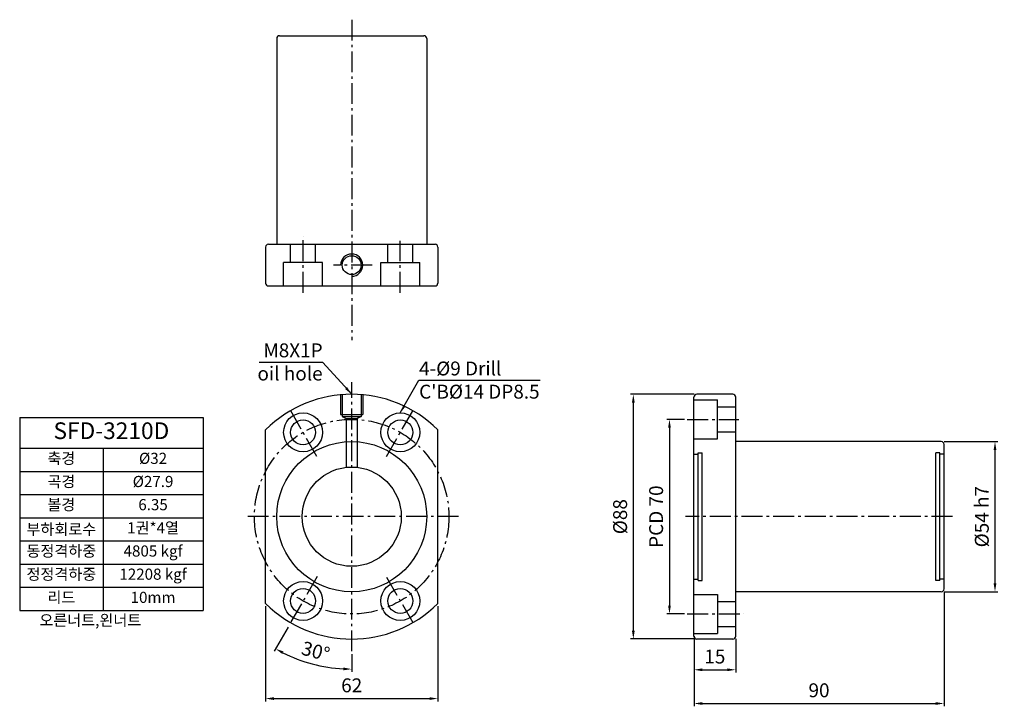
# Model space of a CAD drawing. Units: inches. Extents: x 63 to 417, y 127 to 374.
import ezdxf

# ---------------------------------------------------------------- set-up
doc = ezdxf.new("R2010")
doc.units = ezdxf.units.IN
doc.header["$LTSCALE"] = 4
doc.linetypes.add('CENTER', pattern=[0.95, 0.625, -0.125, 0.075, -0.125])
for name, color, linetype in [('center', 3, 'CENTER'), ('DIM', 2, 'Continuous'), ('font', 2, 'Continuous'), ('hide', 1, 'Continuous')]:
    doc.layers.add(name, color=color, linetype=linetype)
doc.styles.add('DIM', font='txt', dxfattribs={"height": 6})
doc.styles.add('DUKI 3', font='HBATANG.TTF', dxfattribs={"height": 6})
doc.styles.add('DUKI2-1', font='HBATANG.TTF', dxfattribs={"height": 4})
doc.styles.add('DUKI2-5', font='HBATANG.TTF', dxfattribs={"height": 5})
doc.dimstyles.new('DUKI', dxfattribs={"dimtxt": 6, "dimasz": 3, "dimexe": 1, "dimexo": 1, "dimgap": 2, "dimtad": 1, "dimdsep": 46, "dimtxsty": 'DIM', "dimcen": 1, "dimclrd": 5, "dimclre": 5, "dimclrt": 2, "dimadec": 0, "dimazin": 0, "dimtm": 1e-09, "dimtfac": 0.8, "dimtmove": 0, "dimatfit": 3, "dimfxl": 1, "dimtolj": 1, "dimarcsym": 0})
doc.dimstyles.new('DUKI2-5', dxfattribs={"dimtxt": 5, "dimasz": 3, "dimexe": 1, "dimexo": 1, "dimgap": 1.6, "dimtad": 1, "dimdsep": 46, "dimtxsty": 'DUKI2-5', "dimcen": 1, "dimclrd": 5, "dimclre": 5, "dimclrt": 2, "dimadec": 1, "dimazin": 2, "dimtm": 1e-09, "dimtfac": 0.5, "dimtmove": 0, "dimatfit": 3, "dimfxl": 1, "dimarcsym": 0})

# ---------------------------------------------------------------- blocks, each defined once
blk = doc.blocks.new('*D13')
at = {"layer": 'Defpoints', "color": 0}
for p in [(394.78, 222.37), (394.78, 168.37), (414.11, 168.37)]:
    blk.add_point(p, dxfattribs=at)
at = {"layer": 'DIM', "color": 5, "lineweight": -2}
for p, q in [((395.78, 222.37), (415.11, 222.37)), ((414.11, 219.37), (414.11, 171.37)), ((395.78, 168.37), (415.11, 168.37))]:
    blk.add_line(p, q, dxfattribs=at)
at = {"layer": 'DIM', "color": 5}
for points in [[(413.61, 219.37), (414.61, 219.37), (414.11, 222.37)], [(413.61, 171.37), (414.61, 171.37), (414.11, 168.37)]]:
    blk.add_solid(points, dxfattribs=at)
at = {"layer": 'DIM', "color": 2, "insert": (410.01, 195.37), "char_height": 5, "attachment_point": 5, "rotation": 90, "style": 'DUKI2-5'}
blk.add_mtext('%%C54 h7', dxfattribs=at)
blk = doc.blocks.new('*D14')
at = {"layer": 'Defpoints', "color": 0}
for p in [(395.78, 169.37), (305.78, 153.37), (395.78, 128.17)]:
    blk.add_point(p, dxfattribs=at)
at = {"layer": 'DIM', "color": 5, "lineweight": -2}
for p, q in [((395.78, 168.37), (395.78, 127.17)), ((305.78, 152.37), (305.78, 127.17)), ((308.78, 128.17), (392.78, 128.17))]:
    blk.add_line(p, q, dxfattribs=at)
at = {"layer": 'DIM', "color": 5}
for points in [[(308.78, 128.67), (308.78, 127.67), (305.78, 128.17)], [(392.78, 128.67), (392.78, 127.67), (395.78, 128.17)]]:
    blk.add_solid(points, dxfattribs=at)
at = {"layer": 'DIM', "color": 2, "insert": (350.78, 132.27), "char_height": 5, "attachment_point": 5, "style": 'DUKI2-5'}
blk.add_mtext('90', dxfattribs=at)
blk = doc.blocks.new('*D16')
at = {"layer": 'Defpoints', "color": 0}
for p in [(151.58, 164.14), (213.58, 164.14), (213.58, 129.94)]:
    blk.add_point(p, dxfattribs=at)
at = {"layer": 'DIM', "color": 5, "lineweight": -2}
for p, q in [((151.58, 163.14), (151.58, 128.94)), ((213.58, 163.14), (213.58, 128.94)), ((154.58, 129.94), (210.58, 129.94))]:
    blk.add_line(p, q, dxfattribs=at)
at = {"layer": 'DIM', "color": 5}
for points in [[(154.58, 130.44), (154.58, 129.44), (151.58, 129.94)], [(210.58, 130.44), (210.58, 129.44), (213.58, 129.94)]]:
    blk.add_solid(points, dxfattribs=at)
at = {"layer": 'DIM', "color": 2, "insert": (182.58, 134.05), "char_height": 5, "attachment_point": 5, "style": 'DUKI2-5'}
blk.add_mtext('62', dxfattribs=at)
blk = doc.blocks.new('*D17')
at = {"layer": 'Defpoints', "color": 0}
for p in [(182.58, 243.79), (169.34, 172.44), (160.16, 156.55), (182.58, 146.95), (163.82, 143.83)]:
    blk.add_point(p, dxfattribs=at)
at = {"layer": 'DIM', "color": 5}
for p, q in [((159.66, 155.68), (154.66, 147.01)), ((182.58, 145.95), (182.58, 139.53))]:
    blk.add_line(p, q, dxfattribs=at)
blk.add_arc((182.58, 195.37), 54.84, 243.1346, 266.8654, dxfattribs=at)
for points in [[(157.56, 146.01), (158.03, 146.88), (155.16, 147.87)], [(179.59, 141.11), (179.56, 140.11), (182.58, 140.53)]]:
    blk.add_solid(points, dxfattribs=at)
at = {"layer": 'DIM', "color": 2, "insert": (169.45, 146.36), "char_height": 5, "attachment_point": 5, "rotation": 345, "style": 'DUKI2-5'}
blk.add_mtext('30°', dxfattribs=at)
blk = doc.blocks.new('*D18')
at = {"layer": 'Defpoints', "color": 0}
for p in [(303.35, 230.37), (296.95, 160.37), (303.35, 160.37)]:
    blk.add_point(p, dxfattribs=at)
at = {"layer": 'DIM', "color": 5, "lineweight": -2}
for p, q in [((302.35, 230.37), (295.95, 230.37)), ((296.95, 227.37), (296.95, 163.37)), ((302.35, 160.37), (295.95, 160.37))]:
    blk.add_line(p, q, dxfattribs=at)
at = {"layer": 'DIM', "color": 5}
for points in [[(296.45, 227.37), (297.45, 227.37), (296.95, 230.37)], [(296.45, 163.37), (297.45, 163.37), (296.95, 160.37)]]:
    blk.add_solid(points, dxfattribs=at)
at = {"layer": 'DIM', "color": 2, "insert": (292.79, 195.37), "char_height": 5, "attachment_point": 5, "rotation": 90, "style": 'DUKI2-5'}
blk.add_mtext('PCD 70', dxfattribs=at)
blk = doc.blocks.new('*D19')
at = {"layer": 'Defpoints', "color": 0}
for p in [(306.78, 239.37), (283.94, 151.37), (306.78, 151.37)]:
    blk.add_point(p, dxfattribs=at)
at = {"layer": 'DIM', "color": 5, "lineweight": -2}
for p, q in [((305.78, 239.37), (282.94, 239.37)), ((283.94, 236.37), (283.94, 154.37)), ((305.78, 151.37), (282.94, 151.37))]:
    blk.add_line(p, q, dxfattribs=at)
at = {"layer": 'DIM', "color": 5}
for points in [[(283.44, 236.37), (284.44, 236.37), (283.94, 239.37)], [(283.44, 154.37), (284.44, 154.37), (283.94, 151.37)]]:
    blk.add_solid(points, dxfattribs=at)
at = {"layer": 'DIM', "color": 2, "insert": (279.83, 195.37), "char_height": 5, "attachment_point": 5, "rotation": 90, "style": 'DUKI2-5'}
blk.add_mtext('%%C88', dxfattribs=at)
blk = doc.blocks.new('*T12')
at = {"layer": 'font', "color": 0, "linetype": 'ByBlock', "lineweight": -2}
for p, q in [((0, 0), (66, 0)), ((0, 0), (0, -69.33)), ((66, 0), (66, -69.33)), ((0, -11), (66, -11)), ((30, -11), (30, -69.33)), ((0, -19.33), (66, -19.33)), ((0, -27.67), (66, -27.67)), ((0, -36), (66, -36)), ((0, -44.33), (66, -44.33)), ((0, -52.67), (66, -52.67)), ((0, -61), (66, -61)), ((0, -69.33), (66, -69.33))]:
    blk.add_line(p, q, dxfattribs=at)
at = {"layer": 'font', "color": 0, "attachment_point": 5}
for s, insert, char_height, width, style in [('SFD-3210D', (33, -5.5), 6, 65.4, 'DUKI 3'), ('축경', (15, -15.17), 4, 29, 'DUKI2-1'), ('%%C32', (48, -15.17), 4, 35, 'DUKI2-1'), ('곡경', (15, -23.5), 4, 29, 'DUKI2-1'), ('%%C27.9', (48, -23.5), 4, 35, 'DUKI2-1'), ('볼경', (15, -31.83), 4, 29, 'DUKI2-1'), ('6.35', (48, -31.83), 4, 35, 'DUKI2-1'), ('{\\fGulim|b0|i0|c129|p50;부하회로수}', (15, -40.17), 4, 29, 'DUKI2-1'), ('1권*4열', (48, -40.17), 4, 35, 'DUKI2-1'), ('동정격하중', (15, -48.5), 4, 29, 'DUKI2-1'), ('4805 kgf', (48, -48.5), 4, 35, 'DUKI2-1'), ('정정격하중', (15, -56.83), 4, 29, 'DUKI2-1'), ('12208 kgf', (48, -56.83), 4, 35, 'DUKI2-1'), ('리드', (15, -65.17), 4, 29, 'DUKI2-1'), ('10mm', (48, -65.17), 4, 35, 'DUKI2-1')]:
    blk.add_mtext(s, dxfattribs=dict(at, insert=insert, char_height=char_height, width=width, style=style))
blk = doc.blocks.new('*D22')
at = {"color": 5, "lineweight": -2}
for p, q in [((305.78, 151.37), (305.78, 139.3)), ((320.78, 151.37), (320.78, 139.3)), ((308.78, 140.3), (317.78, 140.3))]:
    blk.add_line(p, q, dxfattribs=at)
at = {"color": 5}
for points in [[(308.78, 140.8), (308.78, 139.8), (305.78, 140.3)], [(317.78, 140.8), (317.78, 139.8), (320.78, 140.3)]]:
    blk.add_solid(points, dxfattribs=at)
at = {"layer": 'Defpoints', "color": 0}
for p in [(305.78, 152.37), (320.78, 152.37), (320.78, 140.3)]:
    blk.add_point(p, dxfattribs=at)
at = {"color": 2, "insert": (313.28, 144.41), "char_height": 5, "attachment_point": 5, "style": 'DUKI2-5'}
blk.add_mtext('15', dxfattribs=at)

msp = doc.modelspace()

# ---------------------------------------------------------------- linework, layer by layer
at = {"ltscale": 5}
for p, q in [((155.577, 367.336), (155.577, 293.336)), ((156.577, 368.336), (208.577, 368.336)), ((209.577, 367.336), (209.577, 293.336)), ((151.577, 292.336), (151.577, 279.336)), ((152.577, 293.336), (212.577, 293.336)), ((213.577, 292.336), (213.577, 279.336)), ((152.577, 278.336), (212.577, 278.336)), ((305.776, 152.368), (305.776, 238.368)), ((319.776, 239.368), (306.776, 239.368)), ((320.776, 152.368), (320.776, 238.368)), ((394.776, 222.368), (320.776, 222.368)), ((395.776, 169.368), (395.776, 221.368)), ((394.776, 168.368), (320.776, 168.368)), ((319.776, 151.368), (306.776, 151.368))]:
    msp.add_line(p, q, dxfattribs=at)
at = {"ltscale": 10}
for p, q in [((151.577, 164.143), (151.577, 226.593)), ((213.577, 164.143), (213.577, 226.593))]:
    msp.add_line(p, q, dxfattribs=at)
for centre, radius in [((182.577, 285.836), 3.4), ((165.077, 225.679), 7), ((200.077, 225.679), 7), ((165.077, 225.679), 4.5), ((200.077, 225.679), 4.5), ((165.077, 165.057), 7), ((200.077, 165.057), 7), ((165.077, 165.057), 4.5), ((200.077, 165.057), 4.5)]:
    msp.add_circle(centre, radius)
at = {"ltscale": 5}
msp.add_circle((182.577, 195.368), 17.84, dxfattribs=at)
for centre, start, end in [((156.577, 367.336), 90, 180), ((208.577, 367.336), 0, 90), ((152.577, 292.336), 90, 180), ((212.577, 292.336), 0, 90), ((152.577, 279.336), 180, 270), ((212.577, 279.336), 270, 0), ((306.776, 238.368), 90, 180), ((319.776, 238.368), 0, 90), ((394.776, 221.368), 0, 90), ((394.776, 169.368), 270, 0), ((306.776, 152.368), 180, 270), ((319.776, 152.368), 270, 0)]:
    msp.add_arc(centre, 1, start, end, dxfattribs=at)
for start, end in [(45.20717, 134.79283), (225.20717, 314.79283)]:
    msp.add_arc((182.577, 195.368), 44, start, end)
at = {"layer": 'center', "ltscale": 3}
for p, q in [((182.577, 374.103), (182.577, 258.797)), ((165.077, 275.906), (165.077, 296.308)), ((200.077, 275.906), (200.077, 294.517)), ((189.911, 285.836), (176.04, 285.836)), ((182.577, 146.951), (182.577, 243.785)), ((170.077, 217.019), (160.077, 234.339)), ((195.077, 217.019), (205.077, 234.339)), ((303.346, 230.368), (321.957, 230.368)), ((221.06, 195.368), (144.095, 195.368)), ((398.812, 195.368), (302.705, 195.368)), ((170.163, 173.866), (160.163, 156.546)), ((195.13, 173.625), (205.13, 156.305)), ((303.346, 160.368), (323.748, 160.368))]:
    msp.add_line(p, q, dxfattribs=at)
msp.add_circle((182.577, 195.368), 35, dxfattribs=at)
at = {"layer": 'hide', "ltscale": 5}
for p, q in [((160.577, 286.836), (160.577, 293.336)), ((169.577, 286.836), (169.577, 293.336)), ((195.577, 286.836), (195.577, 293.336)), ((204.577, 286.836), (204.577, 293.336)), ((172.077, 286.836), (158.077, 286.836)), ((158.077, 278.336), (158.077, 286.836)), ((172.077, 278.336), (172.077, 286.836)), ((193.077, 286.836), (207.077, 286.836)), ((193.077, 278.336), (193.077, 286.836)), ((207.077, 278.336), (207.077, 286.836)), ((178.577, 239.186), (178.577, 232.168)), ((179.177, 239.236), (179.177, 231.368)), ((185.977, 239.236), (185.977, 231.368)), ((186.577, 239.186), (186.577, 232.168)), ((305.776, 237.368), (314.276, 237.368)), ((314.276, 223.368), (314.276, 237.368)), ((314.276, 234.868), (320.776, 234.868)), ((178.577, 232.168), (186.577, 232.168)), ((179.177, 231.368), (185.977, 231.368)), ((179.177, 231.368), (180.577, 230.668)), ((180.577, 230.668), (180.577, 213.095)), ((180.577, 230.668), (184.577, 230.668)), ((185.977, 231.368), (184.577, 230.668)), ((184.577, 230.668), (184.577, 213.095)), ((305.776, 223.368), (314.276, 223.368)), ((314.276, 225.868), (320.776, 225.868)), ((305.776, 217.868), (307.276, 217.868)), ((307.276, 172.368), (307.276, 218.368)), ((307.276, 218.368), (308.776, 218.368)), ((308.776, 172.368), (308.776, 218.368)), ((392.776, 172.368), (392.776, 218.368)), ((394.276, 218.368), (392.776, 218.368)), ((394.276, 172.368), (394.276, 218.368)), ((395.776, 217.868), (394.276, 217.868)), ((305.776, 172.868), (307.276, 172.868)), ((307.276, 172.368), (308.776, 172.368)), ((394.276, 172.368), (392.776, 172.368)), ((395.776, 172.868), (394.276, 172.868)), ((305.776, 167.368), (314.276, 167.368)), ((314.276, 167.368), (314.276, 153.368)), ((314.276, 164.868), (320.776, 164.868)), ((305.776, 153.368), (314.276, 153.368)), ((314.276, 155.868), (320.776, 155.868))]:
    msp.add_line(p, q, dxfattribs=at)
msp.add_circle((182.577, 195.368), 27, dxfattribs=at)
msp.add_arc((182.577, 285.836), 4, 270, 180, dxfattribs=at)

# ---------------------------------------------------------------- block references
msp.add_blockref('*T12', (63.079, 230.998))

# ---------------------------------------------------------------- texts
at = {"layer": 'DIM', "insert": (172.119, 244.351), "char_height": 5, "attachment_point": 9, "style": 'DUKI2-5'}
msp.add_mtext('\\A1;M8X1P\\Poil hole', dxfattribs=at)
at = {"layer": 'DIM', "insert": (206.834, 251.159), "char_height": 5, "width": 53.6765, "attachment_point": 1, "style": 'DUKI2-5'}
msp.add_mtext("4-%%C9 Drill  C'B%%C14 DP8.5", dxfattribs=at)
at = {"layer": 'font', "insert": (63.141, 160.13), "char_height": 4, "width": 60, "attachment_point": 1, "style": 'DUKI2-1'}
msp.add_mtext('{\\fGulim|b0|i0|c129|p50;\\W5.7572; \\W1;오른너트},{\\fGulim|b0|i0|c129|p50;왼너트}', dxfattribs=at)

# ---------------------------------------------------------------- dimensions: what is measured, and where the dimension line sits
dim = msp.add_linear_dim(base=(320.776, 140.303), p1=(305.776, 152.368), p2=(320.776, 152.368), dimstyle='DUKI2-5')
dim.commit()
dim.dimension.update_dxf_attribs({"geometry": '*D22', "text_midpoint": (313.276, 144.409)})
at = {"layer": 'DIM'}
dim = msp.add_angular_dim_2l(base=(163.82, 143.833), line1=((182.577, 146.951), (182.577, 243.785)), line2=((169.34, 172.44), (160.163, 156.546)), dimstyle='DUKI2-5', override={"dimdec": 0, "dimazin": 2}, dxfattribs=at)
dim.commit()
dim.dimension.update_dxf_attribs({"geometry": '*D17', "text_midpoint": (169.446, 146.361)})
for base, p1, p2, text, picture, middle in [((283.942, 151.368), (306.776, 239.368), (306.776, 151.368), '%%C<>', '*D19', (279.835, 195.368)), ((296.949, 160.368), (303.346, 230.368), (303.346, 160.368), 'PCD <>', '*D18', (292.786, 195.368)), ((414.115, 168.368), (394.776, 222.368), (394.776, 168.368), '%%C<> h7', '*D13', (410.008, 195.368))]:
    dim = msp.add_linear_dim(base=base, p1=p1, p2=p2, angle=90, text=text, dimstyle='DUKI2-5', dxfattribs=at)
    dim.commit()
    dim.dimension.update_dxf_attribs({"geometry": picture, "text_midpoint": middle})
for base, p1, p2, picture, middle in [((395.776, 128.166), (305.776, 153.368), (395.776, 169.368), '*D14', (350.776, 132.272)), ((213.577, 129.942), (151.577, 164.143), (213.577, 164.143), '*D16', (182.577, 134.049))]:
    dim = msp.add_linear_dim(base=base, p1=p1, p2=p2, dimstyle='DUKI2-5', dxfattribs=at)
    dim.commit()
    dim.dimension.update_dxf_attribs({"geometry": picture, "text_midpoint": middle})

# ---------------------------------------------------------------- leaders
for points, dimstyle, override in [([(182.577, 239.368), (172.221, 250.856), (149.256, 250.856)], 'DUKI2-5', {"dimgap": 1.6, "dimtad": 0}), ([(200.077, 232.679), (206.71, 244.519), (250.409, 244.519)], 'DUKI', {"dimgap": 2, "dimtad": 0})]:
    msp.add_leader(points, dimstyle=dimstyle, override=override, dxfattribs=at)

doc.saveas('drawing.dxf')
